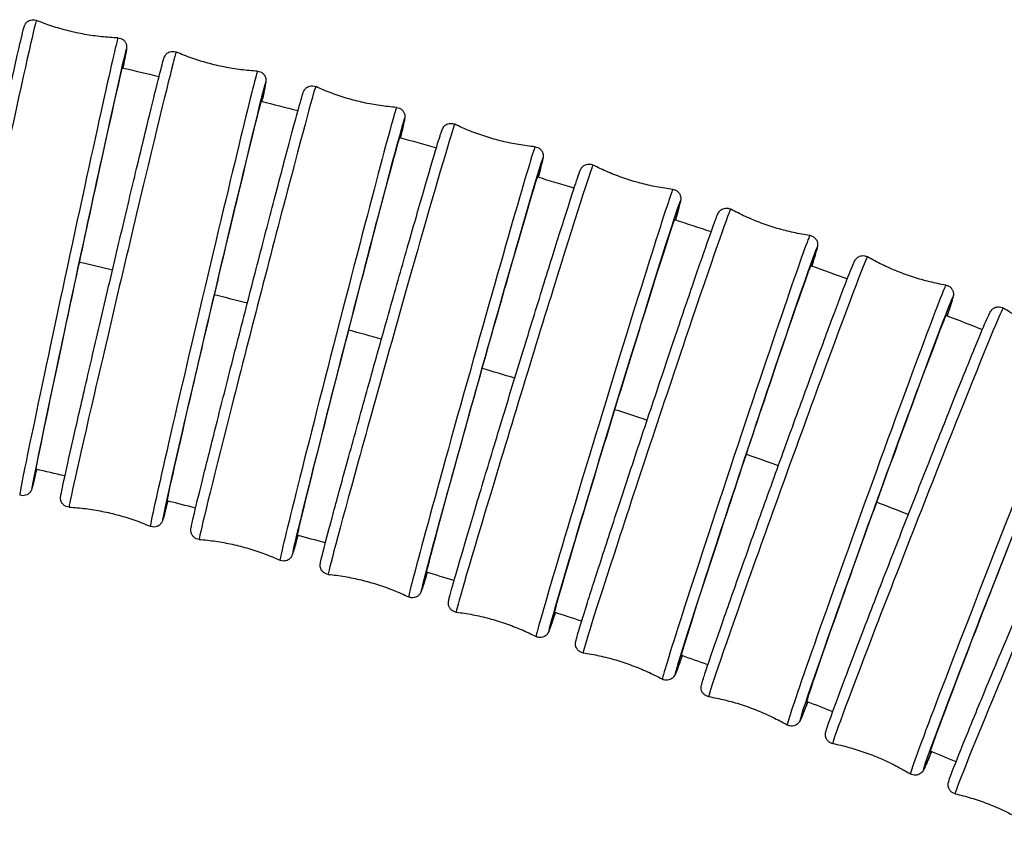
# Model space of a CAD drawing. Units: millimetres. Extents: x 57 to 2064, y 57 to 1443.
# Drawn here: x 1851 to 1884, y 811 to 838 of the extents above; entities that cross this region are included whole.
import ezdxf

# ---------------------------------------------------------------- set-up
doc = ezdxf.new("R2010")
doc.units = ezdxf.units.MM
doc.header["$LTSCALE"] = 7.142857
doc.layers.add('Visible (ISO)', color=7, linetype='Continuous', lineweight=25, true_color=0x00003f)
doc.layers.add('Visible Narrow (ISO)', color=7, linetype='Continuous', lineweight=25, true_color=0x00003f)

msp = doc.modelspace()

# ---------------------------------------------------------------- linework, layer by layer
at = {"layer": 'Visible (ISO)'}
for centre, major_axis, ratio, start_param, end_param in [((1852.83583, 830.03639), (-1.45011, -6.7459), 0.00644785, 3.06136258, 6.37500954), ((1857.35711, 828.94863), (-1.58152, -6.71631), 0.00703211, 3.06164339, 6.37367387), ((1861.85464, 827.76643), (-1.71991, -6.68221), 0.00764742, 3.06193331, 6.37363291), ((1866.32497, 826.48506), (-1.8653, -6.64309), 0.00829383, 3.06222872, 6.37327869), ((1870.76424, 825.09985), (-2.01765, -6.59842), 0.00897118, 3.06252909, 6.37294228), ((1875.16823, 823.60619), (-2.17686, -6.54762), 0.00967905, 3.06283349, 6.37298425), ((1879.53231, 821.99956), (-2.3428, -6.49009), 0.01041676, 3.06314055, 6.37354062), ((1883.85145, 820.27565), (-2.5152, -6.42524), 0.01118324, 3.06344842, 6.37449347)]:
    msp.add_ellipse(centre, major_axis=major_axis, ratio=ratio, start_param=start_param, end_param=end_param, dxfattribs=at)
for points, knots in [([(1848.11325, 823.04346), (1848.0804, 823.04464), (1848.04728, 823.0514), (1847.98652, 823.07469), (1847.95802, 823.09133), (1847.90866, 823.13192), (1847.88717, 823.15644), (1847.86267, 823.19499), (1847.85579, 823.20787), (1847.84484, 823.23223), (1847.84053, 823.24381), (1847.83129, 823.27357), (1847.82795, 823.29098), (1847.82456, 823.31616), (1847.82394, 823.32543), (1847.82318, 823.34312), (1847.82328, 823.35051), (1847.82381, 823.36889), (1847.82452, 823.37667), (1847.82726, 823.40524), (1847.82974, 823.42118), (1847.84308, 823.50535), (1847.86122, 823.60341), (1847.93955, 824.00792), (1848.02384, 824.42487), (1848.23351, 825.44122), (1848.35659, 826.03104), (1848.63119, 827.33583), (1848.78607, 828.06682), (1849.10795, 829.57725), (1849.27894, 830.37545), (1849.61556, 831.9389), (1849.78537, 832.7236), (1850.10267, 834.18183), (1850.2541, 834.87351), (1850.51993, 836.07885), (1850.63763, 836.60744), (1850.8252, 837.43826), (1850.89717, 837.74994), (1850.96054, 838.01094), (1850.9743, 838.06559), (1850.99075, 838.12568), (1850.99494, 838.14079), (1851.00517, 838.17083), (1851.00764, 838.18063), (1851.02459, 838.21444), (1851.02956, 838.22373), (1851.04101, 838.24167), (1851.0461, 838.24907), (1851.06123, 838.26875), (1851.07267, 838.28168), (1851.09975, 838.3069), (1851.11586, 838.31931), (1851.15562, 838.34377), (1851.18055, 838.35493), (1851.23612, 838.37116), (1851.26773, 838.37528), (1851.33103, 838.37353), (1851.36347, 838.36734), (1851.39716, 838.35503), (1851.40063, 838.35369), (1851.40407, 838.35228)], [0, 0, 0, 0, 0.00999682, 0.00999682, 0.0197896, 0.0197896, 0.0295668, 0.0295668, 0.03420877, 0.03420877, 0.03838259, 0.03838259, 0.04544254, 0.04544254, 0.05134295, 0.05134295, 0.05924344, 0.05924344, 0.07493554, 0.07493554, 0.12192478, 0.12192478, 0.26336122, 0.26336122, 0.52972701, 0.52972701, 0.7705244, 0.7705244, 1.01090636, 1.01090636, 1.25112716, 1.25112716, 1.4913101, 1.4913101, 1.73149996, 1.73149996, 1.97175229, 1.97175229, 2.21224886, 2.21224886, 2.30561056, 2.30561056, 2.35137324, 2.35137324, 2.37451067, 2.37451067, 2.38109074, 2.38109074, 2.38497435, 2.38497435, 2.39094841, 2.39094841, 2.39734782, 2.39734782, 2.40560723, 2.40560723, 2.41508921, 2.41508921, 2.42486795, 2.42486795, 2.42599739, 2.42599739, 2.42599739, 2.42599739]), ([(1854.13665, 837.76488), (1853.95331, 837.77151), (1853.76793, 837.78455), (1853.39578, 837.82403), (1853.20899, 837.85047), (1852.83684, 837.91675), (1852.65147, 837.9566), (1852.28495, 838.0491), (1852.1038, 838.10175), (1851.7483, 838.21869), (1851.57394, 838.28298), (1851.40407, 838.35228)], [1.53966600612, 1.53966600612, 1.53966600612, 1.53966600612, 1.54012362569, 1.54012362569, 1.54058124525, 1.54058124525, 1.54103886482, 1.54103886482, 1.54149648439, 1.54149648439, 1.54195410396, 1.54195410396, 1.54195410396, 1.54195410396]), ([(1854.13665, 837.76488), (1854.1695, 837.76369), (1854.20262, 837.75694), (1854.26338, 837.73364), (1854.29188, 837.71701), (1854.34124, 837.67642), (1854.36273, 837.65189), (1854.38723, 837.61335), (1854.39411, 837.60047), (1854.40506, 837.57611), (1854.40937, 837.56453), (1854.41861, 837.53477), (1854.42195, 837.51736), (1854.42534, 837.49218), (1854.42597, 837.48291), (1854.42672, 837.46522), (1854.42662, 837.45783), (1854.42609, 837.43944), (1854.42538, 837.43167), (1854.42264, 837.4031), (1854.42016, 837.38716), (1854.40682, 837.30299), (1854.38868, 837.20493), (1854.34467, 836.97769), (1854.3242, 836.87398), (1854.3005, 836.75548)], [0, 0, 0, 0, 0.009996821, 0.009996821, 0.019789603, 0.019789603, 0.029566805, 0.029566805, 0.034208768, 0.034208768, 0.038382593, 0.038382593, 0.045442541, 0.045442541, 0.051342948, 0.051342948, 0.059243443, 0.059243443, 0.074935537, 0.074935537, 0.121924781, 0.121924781, 0.263361215, 0.263361215, 0.35100798, 0.35100798, 0.35100798, 0.35100798]), ([(1852.49894, 822.04921), (1852.46605, 822.05104), (1852.43297, 822.05847), (1852.37256, 822.08305), (1852.34436, 822.10031), (1852.29582, 822.14194), (1852.27487, 822.1669), (1852.25131, 822.20567), (1852.24476, 822.21852), (1852.23445, 822.24262), (1852.23044, 822.25399), (1852.22183, 822.28325), (1852.2188, 822.30024), (1852.21569, 822.32546), (1852.21517, 822.33493), (1852.21462, 822.3534), (1852.21485, 822.36115), (1852.21573, 822.38082), (1852.21665, 822.38919), (1852.22027, 822.42056), (1852.22352, 822.43922), (1852.24139, 822.53907), (1852.26603, 822.65893), (1852.36365, 823.11417), (1852.45918, 823.54387), (1852.69361, 824.57921), (1852.83126, 825.18049), (1853.13619, 826.50175), (1853.30722, 827.23798), (1853.66097, 828.75209), (1853.84808, 829.5488), (1854.21489, 831.10279), (1854.39916, 831.87941), (1854.74191, 833.31601), (1854.90467, 833.99386), (1855.18866, 835.16763), (1855.31342, 835.67805), (1855.51006, 836.47072), (1855.58402, 836.7615), (1855.64532, 836.98852), (1855.65759, 837.03227), (1855.67335, 837.08332), (1855.67731, 837.09641), (1855.68968, 837.12785), (1855.69323, 837.14003), (1855.71525, 837.17624), (1855.72006, 837.18365), (1855.73513, 837.20422), (1855.74726, 837.21867), (1855.77488, 837.24493), (1855.79006, 837.25704), (1855.82732, 837.281), (1855.85056, 837.29221), (1855.90354, 837.30971), (1855.93433, 837.31494), (1855.99702, 837.31582), (1856.02967, 837.31098), (1856.06969, 837.29823), (1856.07894, 837.29477), (1856.08797, 837.29088)], [0, 0, 0, 0, 0.0100472, 0.0100472, 0.01988528, 0.01988528, 0.02970384, 0.02970384, 0.03434094, 0.03434094, 0.03849049, 0.03849049, 0.04558695, 0.04558695, 0.05178778, 0.05178778, 0.06035596, 0.06035596, 0.07777493, 0.07777493, 0.12994078, 0.12994078, 0.28712746, 0.28712746, 0.54857641, 0.54857641, 0.7893685, 0.7893685, 1.02975452, 1.02975452, 1.26998423, 1.26998423, 1.51017759, 1.51017759, 1.75038214, 1.75038214, 1.99066261, 1.99066261, 2.23124322, 2.23124322, 2.3147027, 2.3147027, 2.35562466, 2.35562466, 2.37682395, 2.37682395, 2.38141565, 2.38141565, 2.38840227, 2.38840227, 2.39465913, 2.39465913, 2.40254726, 2.40254726, 2.41188423, 2.41188423, 2.421683, 2.421683, 2.42468259, 2.42468259, 2.42468259, 2.42468259]), ([(1858.80854, 836.65025), (1858.62535, 836.66046), (1858.44028, 836.67711), (1858.06896, 836.72385), (1857.88273, 836.75393), (1857.51195, 836.82747), (1857.3274, 836.87092), (1856.96276, 836.97056), (1856.78267, 837.02674), (1856.42952, 837.1506), (1856.25646, 837.21827), (1856.08797, 837.29088)], [1.53969391415, 1.53969391415, 1.53969391415, 1.53969391415, 1.54019300189, 1.54019300189, 1.54069208964, 1.54069208964, 1.54119117738, 1.54119117738, 1.54169026513, 1.54169026513, 1.54218935287, 1.54218935287, 1.54218935287, 1.54218935287]), ([(1858.80854, 836.65025), (1858.84143, 836.64842), (1858.87451, 836.64099), (1858.93492, 836.61641), (1858.96312, 836.59915), (1859.01166, 836.55752), (1859.03261, 836.53256), (1859.05617, 836.49379), (1859.06272, 836.48094), (1859.07303, 836.45684), (1859.07704, 836.44547), (1859.08565, 836.41621), (1859.08868, 836.39922), (1859.09179, 836.374), (1859.09231, 836.36453), (1859.09286, 836.34606), (1859.09263, 836.33831), (1859.09175, 836.31864), (1859.09083, 836.31027), (1859.08721, 836.2789), (1859.08396, 836.26024), (1859.06609, 836.16039), (1859.04145, 836.04053), (1858.99003, 835.80071), (1858.97318, 835.72307), (1858.9545, 835.63781)], [0, 0, 0, 0, 0.010047199, 0.010047199, 0.019885283, 0.019885283, 0.029703839, 0.029703839, 0.03434094, 0.03434094, 0.038490485, 0.038490485, 0.045586953, 0.045586953, 0.05178778, 0.05178778, 0.060355965, 0.060355965, 0.077774932, 0.077774932, 0.129940783, 0.129940783, 0.287127461, 0.287127461, 0.350483595, 0.350483595, 0.350483595, 0.350483595]), ([(1856.85503, 820.96882), (1856.82208, 820.97134), (1856.78907, 820.97949), (1856.72904, 821.00544), (1856.70117, 821.02335), (1856.65353, 821.06607), (1856.63316, 821.09148), (1856.61059, 821.13046), (1856.6044, 821.14327), (1856.59474, 821.16712), (1856.59102, 821.17828), (1856.58304, 821.20714), (1856.58032, 821.22378), (1856.57754, 821.24912), (1856.57715, 821.2588), (1856.57686, 821.27807), (1856.57725, 821.2862), (1856.57857, 821.30731), (1856.57976, 821.31636), (1856.5845, 821.3511), (1856.58882, 821.37327), (1856.61302, 821.49345), (1856.64685, 821.64199), (1856.76978, 822.16102), (1856.87873, 822.60741), (1857.14203, 823.66873), (1857.29623, 824.28391), (1857.63497, 825.62491), (1857.82368, 826.36724), (1858.21171, 827.88509), (1858.41585, 828.67948), (1858.81394, 830.2208), (1859.01286, 830.98691), (1859.38074, 832.39574), (1859.55427, 833.05596), (1859.8547, 834.1897), (1859.9853, 834.67719), (1860.1881, 835.42186), (1860.26212, 835.68606), (1860.31891, 835.87376), (1860.32896, 835.90578), (1860.34386, 835.94791), (1860.34754, 835.95924), (1860.36095, 835.98791), (1860.36442, 835.99505), (1860.3728, 836.00994), (1860.37641, 836.01604), (1860.38581, 836.03036), (1860.3917, 836.03872), (1860.40936, 836.06057), (1860.42287, 836.07505), (1860.45338, 836.10094), (1860.47014, 836.1127), (1860.51078, 836.13514), (1860.53581, 836.14505), (1860.59155, 836.15878), (1860.6232, 836.16157), (1860.68642, 836.15721), (1860.71871, 836.14962), (1860.75175, 836.13593), (1860.75495, 836.13454), (1860.75811, 836.1331)], [0, 0, 0, 0, 0.01010495, 0.01010495, 0.01999494, 0.01999494, 0.02986096, 0.02986096, 0.03449598, 0.03449598, 0.03863199, 0.03863199, 0.04580076, 0.04580076, 0.05233761, 0.05233761, 0.06166154, 0.06166154, 0.08113597, 0.08113597, 0.13946673, 0.13946673, 0.315475, 0.315475, 0.57250137, 0.57250137, 0.81326146, 0.81326146, 1.05364649, 1.05364649, 1.29388405, 1.29388405, 1.53408842, 1.53408842, 1.77431011, 1.77431011, 2.01462628, 2.01462628, 2.25532205, 2.25532205, 2.32624685, 2.32624685, 2.36115091, 2.36115091, 2.37054117, 2.37054117, 2.37572518, 2.37572518, 2.38096464, 2.38096464, 2.38821272, 2.38821272, 2.39479233, 2.39479233, 2.40302101, 2.40302101, 2.41253104, 2.41253104, 2.42240041, 2.42240041, 2.42346508, 2.42346508, 2.42346508, 2.42346508]), ([(1863.46483, 835.43643), (1863.2819, 835.45042), (1863.09721, 835.47089), (1862.72695, 835.52528), (1862.54138, 835.5592), (1862.1722, 835.64038), (1861.98859, 835.68764), (1861.62609, 835.79479), (1861.4472, 835.85467), (1861.09669, 835.9858), (1860.92506, 836.05703), (1860.75811, 836.1331)], [1.53973635461, 1.53973635461, 1.53973635461, 1.53973635461, 1.54027911501, 1.54027911501, 1.54082187541, 1.54082187541, 1.54136463582, 1.54136463582, 1.54190739622, 1.54190739622, 1.54245015662, 1.54245015662, 1.54245015662, 1.54245015662]), ([(1863.46483, 835.43643), (1863.49778, 835.43391), (1863.53079, 835.42576), (1863.59082, 835.39981), (1863.6187, 835.3819), (1863.66633, 835.33918), (1863.6867, 835.31377), (1863.70927, 835.27478), (1863.71547, 835.26198), (1863.72513, 835.23813), (1863.72884, 835.22696), (1863.73682, 835.1981), (1863.73954, 835.18147), (1863.74232, 835.15613), (1863.74271, 835.14645), (1863.743, 835.12718), (1863.74261, 835.11904), (1863.74129, 835.09794), (1863.7401, 835.08889), (1863.73536, 835.05415), (1863.73104, 835.03198), (1863.70685, 834.9118), (1863.67302, 834.76325), (1863.61327, 834.51102), (1863.60283, 834.46717), (1863.59181, 834.42112)], [0, 0, 0, 0, 0.010104954, 0.010104954, 0.019994943, 0.019994943, 0.029860964, 0.029860964, 0.034495981, 0.034495981, 0.038631987, 0.038631987, 0.045800761, 0.045800761, 0.052337609, 0.052337609, 0.061661543, 0.061661543, 0.081135967, 0.081135967, 0.139466731, 0.139466731, 0.315475001, 0.315475001, 0.349908971, 0.349908971, 0.349908971, 0.349908971]), ([(1861.17826, 819.79815), (1861.14527, 819.8014), (1861.11233, 819.81032), (1861.05273, 819.83771), (1861.02521, 819.85631), (1860.97855, 819.90017), (1860.95881, 819.92604), (1860.9373, 819.96522), (1860.93147, 819.97798), (1860.9181, 820.01302), (1860.91298, 820.03508), (1860.90805, 820.06727), (1860.90722, 820.07925), (1860.90646, 820.10058), (1860.90672, 820.10933), (1860.90772, 820.12997), (1860.90875, 820.13879), (1860.9126, 820.16908), (1860.9157, 820.18455), (1860.93135, 820.26167), (1860.95107, 820.34415), (1861.04466, 820.71824), (1861.15637, 821.14249), (1861.43285, 822.16948), (1861.59092, 822.7497), (1861.94373, 824.03372), (1862.14279, 824.75321), (1862.55662, 826.24025), (1862.77653, 827.02628), (1863.20962, 828.56632), (1863.42818, 829.33951), (1863.83674, 830.77685), (1864.03181, 831.45888), (1864.37448, 832.64805), (1864.52631, 833.16988), (1864.7686, 833.99107), (1864.86171, 834.29956), (1864.94456, 834.5606), (1864.96269, 834.61572), (1864.98498, 834.67787), (1864.99065, 834.69369), (1865.00594, 834.72773), (1865.01029, 834.74023), (1865.0352, 834.77703), (1865.04133, 834.78549), (1865.06033, 834.80822), (1865.07543, 834.82381), (1865.10885, 834.8503), (1865.1264, 834.86174), (1865.16844, 834.88294), (1865.19403, 834.89197), (1865.25057, 834.90357), (1865.28244, 834.90511), (1865.34717, 834.89801), (1865.38075, 834.88838), (1865.41128, 834.87366)], [0, 0, 0, 0, 0.01017082, 0.01017082, 0.02011995, 0.02011995, 0.03004018, 0.03004018, 0.03467682, 0.03467682, 0.04305933, 0.04305933, 0.04987567, 0.04987567, 0.05805023, 0.05805023, 0.07308108, 0.07308108, 0.11578974, 0.11578974, 0.2441886, 0.2441886, 0.52505198, 0.52505198, 0.76607822, 0.76607822, 1.00655709, 1.00655709, 1.24682564, 1.24682564, 1.48704479, 1.48704479, 1.72727236, 1.72727236, 1.96757932, 1.96757932, 2.20819653, 2.20819653, 2.30272375, 2.30272375, 2.34915111, 2.34915111, 2.3728979, 2.3728979, 2.3786985, 2.3786985, 2.38683443, 2.38683443, 2.39362078, 2.39362078, 2.4019479, 2.4019479, 2.41152557, 2.41152557, 2.42192378, 2.42192378, 2.42192378, 2.42192378]), ([(1868.10211, 834.11811), (1867.91953, 834.13608), (1867.73533, 834.16058), (1867.36635, 834.22304), (1867.18157, 834.261), (1866.81425, 834.35021), (1866.63172, 834.40147), (1866.27165, 834.51649), (1866.09412, 834.58026), (1865.74655, 834.71901), (1865.57652, 834.79397), (1865.41128, 834.87366)], [1.53979558242, 1.53979558242, 1.53979558242, 1.53979558242, 1.54038422369, 1.54038422369, 1.54097286495, 1.54097286495, 1.54156150622, 1.54156150622, 1.54215014749, 1.54215014749, 1.54273878876, 1.54273878876, 1.54273878876, 1.54273878876]), ([(1868.10211, 834.11811), (1868.1351, 834.11486), (1868.16804, 834.10594), (1868.22764, 834.07855), (1868.25515, 834.05995), (1868.30181, 834.01609), (1868.32155, 833.99022), (1868.34306, 833.95104), (1868.3489, 833.93828), (1868.36226, 833.90324), (1868.36739, 833.88118), (1868.37232, 833.84899), (1868.37315, 833.83701), (1868.3739, 833.81568), (1868.37365, 833.80693), (1868.37265, 833.78629), (1868.37161, 833.77747), (1868.36777, 833.74717), (1868.36466, 833.7317), (1868.34902, 833.65458), (1868.3293, 833.57211), (1868.27594, 833.35885), (1868.24525, 833.23932), (1868.20863, 833.09897)], [0, 0, 0, 0, 0.010170816, 0.010170816, 0.020119951, 0.020119951, 0.030040176, 0.030040176, 0.034676817, 0.034676817, 0.043059328, 0.043059328, 0.049875673, 0.049875673, 0.058050232, 0.058050232, 0.073081081, 0.073081081, 0.115789739, 0.115789739, 0.244188601, 0.244188601, 0.349100563, 0.349100563, 0.349100563, 0.349100563]), ([(1865.46507, 818.53312), (1865.43205, 818.53714), (1865.39919, 818.54687), (1865.34007, 818.57579), (1865.31295, 818.59512), (1865.26736, 818.64016), (1865.2483, 818.6665), (1865.22125, 818.71868), (1865.21243, 818.7452), (1865.2035, 818.78583), (1865.20174, 818.8016), (1865.20012, 818.82667), (1865.20018, 818.83646), (1865.20082, 818.85747), (1865.20171, 818.86644), (1865.20463, 818.89211), (1865.20683, 818.90365), (1865.21634, 818.9526), (1865.2261, 818.99235), (1865.28352, 819.21571), (1865.36798, 819.51657), (1865.60552, 820.33757), (1865.75865, 820.85811), (1866.11031, 822.0405), (1866.31211, 822.71358), (1866.74113, 824.13518), (1866.97367, 824.90132), (1867.44016, 826.43015), (1867.67991, 827.21187), (1868.13669, 828.69334), (1868.35939, 829.41152), (1868.76022, 830.6957), (1868.94332, 831.27763), (1869.24775, 832.23484), (1869.37273, 832.62164), (1869.50583, 833.02216), (1869.54161, 833.12725), (1869.58682, 833.25444), (1869.60064, 833.29189), (1869.62033, 833.33968), (1869.62528, 833.35249), (1869.64161, 833.38274), (1869.64575, 833.39013), (1869.65573, 833.40559), (1869.66023, 833.4122), (1869.6719, 833.42758), (1869.67919, 833.43647), (1869.70072, 833.4591), (1869.71695, 833.47368), (1869.75291, 833.49851), (1869.77233, 833.50924), (1869.81814, 833.528), (1869.84562, 833.53515), (1869.90472, 833.54179), (1869.93717, 833.54033), (1869.9944, 833.52843), (1870.02006, 833.51938), (1870.04382, 833.50724)], [0, 0, 0, 0, 0.01024552, 0.01024552, 0.0202617, 0.0202617, 0.03024351, 0.03024351, 0.03965237, 0.03965237, 0.04718905, 0.04718905, 0.05468053, 0.05468053, 0.06665065, 0.06665065, 0.09463914, 0.09463914, 0.1785569, 0.1785569, 0.43363004, 0.43363004, 0.67963099, 0.67963099, 0.92021871, 0.92021871, 1.16055442, 1.16055442, 1.4007971, 1.4007971, 1.6410289, 1.6410289, 1.88131214, 1.88131214, 2.12179775, 2.12179775, 2.2415119, 2.2415119, 2.31906426, 2.31906426, 2.35724052, 2.35724052, 2.36739716, 2.36739716, 2.37337861, 2.37337861, 2.37931404, 2.37931404, 2.38731378, 2.38731378, 2.39446558, 2.39446558, 2.40317012, 2.40317012, 2.41293268, 2.41293268, 2.42115046, 2.42115046, 2.42115046, 2.42115046]), ([(1872.71651, 832.68999), (1872.5344, 832.71216), (1872.35082, 832.74089), (1871.98337, 832.81182), (1871.79952, 832.85402), (1871.43436, 832.95166), (1871.25306, 833.0071), (1870.89573, 833.13038), (1870.71972, 833.19822), (1870.37545, 833.34492), (1870.20719, 833.42377), (1870.04382, 833.50724)], [1.53987402894, 1.53987402894, 1.53987402894, 1.53987402894, 1.54051074736, 1.54051074736, 1.54114746578, 1.54114746578, 1.5417841842, 1.5417841842, 1.54242090262, 1.54242090262, 1.54305762104, 1.54305762104, 1.54305762104, 1.54305762104]), ([(1872.71651, 832.68999), (1872.74954, 832.68597), (1872.78239, 832.67624), (1872.84151, 832.64732), (1872.86863, 832.62799), (1872.91422, 832.58295), (1872.93328, 832.55661), (1872.96033, 832.50443), (1872.96916, 832.47791), (1872.97809, 832.43728), (1872.97985, 832.42151), (1872.98146, 832.39644), (1872.98141, 832.38665), (1872.98077, 832.36564), (1872.97987, 832.35667), (1872.97696, 832.331), (1872.97476, 832.31946), (1872.96525, 832.27051), (1872.95548, 832.23076), (1872.91252, 832.06366), (1872.86569, 831.8937), (1872.80168, 831.66836)], [0, 0, 0, 0, 0.010245523, 0.010245523, 0.020261696, 0.020261696, 0.030243508, 0.030243508, 0.039652372, 0.039652372, 0.047189054, 0.047189054, 0.054680531, 0.054680531, 0.06665065, 0.06665065, 0.094639136, 0.094639136, 0.178556901, 0.178556901, 0.348247828, 0.348247828, 0.348247828, 0.348247828]), ([(1869.71162, 817.16971), (1869.67857, 817.17455), (1869.64581, 817.18514), (1869.58723, 817.21568), (1869.56055, 817.23577), (1869.51611, 817.28203), (1869.49779, 817.30884), (1869.4723, 817.36119), (1869.46428, 817.38737), (1869.45631, 817.42745), (1869.45487, 817.443), (1869.45368, 817.46845), (1869.45394, 817.47853), (1869.45506, 817.50058), (1869.45623, 817.51001), (1869.46007, 817.53798), (1869.46288, 817.5509), (1869.47547, 817.60765), (1869.48897, 817.6572), (1869.56903, 817.93799), (1869.6886, 818.32558), (1869.99726, 819.29887), (1870.17458, 819.8505), (1870.57438, 821.08251), (1870.80137, 821.77683), (1871.27727, 823.22359), (1871.53208, 823.99397), (1872.0375, 825.51405), (1872.2944, 826.28267), (1872.77826, 827.72244), (1873.01124, 828.4115), (1873.4246, 829.6253), (1873.61008, 830.16506), (1873.91128, 831.03058), (1874.03046, 831.36633), (1874.1475, 831.68328), (1874.17628, 831.75869), (1874.20976, 831.84012), (1874.21835, 831.86063), (1874.23717, 831.89805), (1874.2423, 831.91057), (1874.26939, 831.94767), (1874.27753, 831.95809), (1874.29589, 831.97745), (1874.30403, 831.98532), (1874.32779, 832.00543), (1874.34543, 832.01793), (1874.38538, 832.03954), (1874.40817, 832.04874), (1874.46026, 832.06243), (1874.49055, 832.06583), (1874.55269, 832.06333), (1874.58525, 832.05668), (1874.62791, 832.04042), (1874.64003, 832.03486), (1874.65169, 832.02854)], [0, 0, 0, 0, 0.01032982, 0.01032982, 0.02042156, 0.02042156, 0.030473, 0.030473, 0.03990416, 0.03990416, 0.04758628, 0.04758628, 0.05557834, 0.05557834, 0.06869285, 0.06869285, 0.10053522, 0.10053522, 0.19605838, 0.19605838, 0.48762645, 0.48762645, 0.73060086, 0.73060086, 0.97117229, 0.97117229, 1.21149465, 1.21149465, 1.45174427, 1.45174427, 1.69199518, 1.69199518, 1.93232245, 1.93232245, 2.17294511, 2.17294511, 2.28467679, 2.28467679, 2.3397596, 2.3397596, 2.3674956, 2.3674956, 2.37576322, 2.37576322, 2.38068846, 2.38068846, 2.38821939, 2.38821939, 2.39601487, 2.39601487, 2.40531009, 2.40531009, 2.4153043, 2.4153043, 2.41940485, 2.41940485, 2.41940485, 2.41940485]), ([(1877.30374, 831.14682), (1877.12223, 831.17339), (1876.9394, 831.20656), (1876.57379, 831.28637), (1876.39101, 831.33301), (1876.02833, 831.43946), (1875.84843, 831.49927), (1875.4942, 831.63117), (1875.31989, 831.70325), (1874.97927, 831.85824), (1874.81298, 831.94114), (1874.65169, 832.02854)], [1.53997429759, 1.53997429759, 1.53997429759, 1.53997429759, 1.54066126114, 1.54066126114, 1.54134822468, 1.54134822468, 1.54203518822, 1.54203518822, 1.54272215176, 1.54272215176, 1.54340911531, 1.54340911531, 1.54340911531, 1.54340911531]), ([(1877.30374, 831.14682), (1877.3368, 831.14198), (1877.36955, 831.13139), (1877.42813, 831.10085), (1877.45482, 831.08075), (1877.49925, 831.0345), (1877.51757, 831.00769), (1877.54306, 830.95534), (1877.55108, 830.92916), (1877.55906, 830.88908), (1877.5605, 830.87353), (1877.56168, 830.84808), (1877.56142, 830.83799), (1877.5603, 830.81595), (1877.55914, 830.80651), (1877.5553, 830.77855), (1877.55248, 830.76563), (1877.53989, 830.70887), (1877.52639, 830.65933), (1877.47529, 830.4801), (1877.42798, 830.32275), (1877.36603, 830.12209)], [0, 0, 0, 0, 0.010329815, 0.010329815, 0.020421559, 0.020421559, 0.030472999, 0.030472999, 0.039904165, 0.039904165, 0.047586284, 0.047586284, 0.055578337, 0.055578337, 0.06869285, 0.06869285, 0.100535215, 0.100535215, 0.19605838, 0.19605838, 0.347617491, 0.347617491, 0.347617491, 0.347617491]), ([(1873.9137, 815.70402), (1873.88064, 815.70973), (1873.848, 815.72123), (1873.79003, 815.75347), (1873.76382, 815.77437), (1873.72063, 815.82189), (1873.70311, 815.84917), (1873.67926, 815.90166), (1873.67204, 815.92749), (1873.66504, 815.96709), (1873.66394, 815.98248), (1873.66325, 816.00836), (1873.66375, 816.01876), (1873.66543, 816.04191), (1873.66692, 816.05183), (1873.67192, 816.08249), (1873.67555, 816.09715), (1873.69241, 816.16407), (1873.71133, 816.2268), (1873.77815, 816.43872), (1873.83426, 816.60913), (1874.0228, 817.16858), (1874.18397, 817.63637), (1874.56457, 818.72616), (1874.78667, 819.35622), (1875.26668, 820.70805), (1875.53049, 821.44644), (1876.06663, 822.93875), (1876.34562, 823.71123), (1876.88388, 825.19375), (1877.14985, 825.92224), (1877.63579, 827.24505), (1877.86181, 827.85579), (1878.24636, 828.88525), (1878.40957, 829.31651), (1878.65448, 829.95008), (1878.73437, 830.15058), (1878.7932, 830.27647), (1878.80044, 830.29228), (1878.82286, 830.32992), (1878.83087, 830.3461), (1878.872, 830.38963), (1878.88876, 830.40517), (1878.92737, 830.43152), (1878.94779, 830.44271), (1878.99371, 830.4608), (1879.01993, 830.46749), (1879.07741, 830.47396), (1879.1095, 830.47261), (1879.17173, 830.45995), (1879.20256, 830.44829), (1879.23033, 830.43232)], [0, 0, 0, 0, 0.01042441, 0.01042441, 0.02060087, 0.02060087, 0.03073064, 0.03073064, 0.04019731, 0.04019731, 0.0480593, 0.0480593, 0.0566051, 0.0566051, 0.07101727, 0.07101727, 0.10752008, 0.10752008, 0.2171026, 0.2171026, 0.37102995, 0.37102995, 0.61978702, 0.61978702, 0.86075888, 0.86075888, 1.10119166, 1.10119166, 1.34147846, 1.34147846, 1.58173562, 1.58173562, 1.82203164, 1.82203164, 2.06249679, 2.06249679, 2.30365192, 2.30365192, 2.34923859, 2.34923859, 2.37299759, 2.37299759, 2.38272084, 2.38272084, 2.39055044, 2.39055044, 2.39902659, 2.39902659, 2.40879029, 2.40879029, 2.41874334, 2.41874334, 2.41874334, 2.41874334]), ([(1881.85903, 829.48341), (1881.67825, 829.51459), (1881.49633, 829.5524), (1881.13287, 829.64148), (1880.95135, 829.69276), (1880.5915, 829.8084), (1880.41318, 829.87277), (1880.06244, 830.01364), (1879.89002, 830.09013), (1879.55347, 830.25373), (1879.38934, 830.34084), (1879.23033, 830.43232)], [1.54009914804, 1.54009914804, 1.54009914804, 1.54009914804, 1.54083847538, 1.54083847538, 1.54157780272, 1.54157780272, 1.54231713006, 1.54231713006, 1.5430564574, 1.5430564574, 1.54379578474, 1.54379578474, 1.54379578474, 1.54379578474]), ([(1881.85903, 829.48341), (1881.89209, 829.4777), (1881.92473, 829.4662), (1881.9827, 829.43396), (1882.00891, 829.41306), (1882.0521, 829.36555), (1882.06963, 829.33827), (1882.09347, 829.28577), (1882.10069, 829.25994), (1882.10769, 829.22034), (1882.10879, 829.20495), (1882.10949, 829.17907), (1882.10899, 829.16867), (1882.1073, 829.14553), (1882.10581, 829.1356), (1882.10081, 829.10494), (1882.09718, 829.09028), (1882.08032, 829.02336), (1882.06141, 828.96063), (1882.00047, 828.76739), (1881.95505, 828.62878), (1881.89793, 828.45828)], [0, 0, 0, 0, 0.01042441, 0.01042441, 0.020600875, 0.020600875, 0.030730641, 0.030730641, 0.040197306, 0.040197306, 0.048059301, 0.048059301, 0.056605096, 0.056605096, 0.071017267, 0.071017267, 0.107520081, 0.107520081, 0.217102602, 0.217102602, 0.347803759, 0.347803759, 0.347803759, 0.347803759]), ([(1878.06684, 814.13232), (1878.03377, 814.13894), (1878.00128, 814.15141), (1877.94398, 814.18542), (1877.9183, 814.20716), (1877.87647, 814.25597), (1877.85979, 814.28372), (1877.83764, 814.33634), (1877.83125, 814.36181), (1877.82524, 814.40101), (1877.82449, 814.41629), (1877.82436, 814.44265), (1877.82513, 814.45337), (1877.8275, 814.4777), (1877.82936, 814.48817), (1877.83585, 814.52203), (1877.84057, 814.53893), (1877.86345, 814.61936), (1877.89039, 814.70021), (1878.02145, 815.07696), (1878.18217, 815.51495), (1878.57302, 816.55613), (1878.79024, 817.12801), (1879.27254, 818.3869), (1879.54349, 819.08923), (1880.10482, 820.53558), (1880.40216, 821.29754), (1880.98598, 822.78572), (1881.27972, 823.53046), (1881.82707, 824.9102), (1882.08748, 825.56235), (1882.54302, 826.69418), (1882.74377, 827.18778), (1883.06182, 827.95808), (1883.18229, 828.24263), (1883.28603, 828.4736), (1883.30754, 828.51979), (1883.33671, 828.57636), (1883.34419, 828.59145), (1883.3657, 828.62359), (1883.37101, 828.63123), (1883.38381, 828.6473), (1883.38994, 828.65459), (1883.40584, 828.67123), (1883.41564, 828.68064), (1883.44393, 828.70341), (1883.46472, 828.71727), (1883.50936, 828.73842), (1883.53283, 828.7465), (1883.58579, 828.75735), (1883.61622, 828.75912), (1883.67836, 828.75323), (1883.71073, 828.74475), (1883.75227, 828.72619), (1883.76373, 828.72016), (1883.77471, 828.71344)], [0, 0, 0, 0, 0.01052998, 0.01052998, 0.02080088, 0.02080088, 0.03101831, 0.03101831, 0.04053588, 0.04053588, 0.04861354, 0.04861354, 0.05777233, 0.05777233, 0.0736623, 0.0736623, 0.11586516, 0.11586516, 0.24268498, 0.24268498, 0.53526318, 0.53526318, 0.7765601, 0.7765601, 1.01715776, 1.01715776, 1.25749348, 1.25749348, 1.49776797, 1.49776797, 1.73805771, 1.73805771, 1.97846272, 1.97846272, 2.21932163, 2.21932163, 2.30722703, 2.30722703, 2.35054881, 2.35054881, 2.36191696, 2.36191696, 2.36928466, 2.36928466, 2.37636772, 2.37636772, 2.3855471, 2.3855471, 2.39358741, 2.39358741, 2.40299566, 2.40299566, 2.4131509, 2.4131509, 2.41717123, 2.41717123, 2.41717123, 2.41717123]), ([(1886.37708, 827.69473), (1886.19721, 827.73073), (1886.01636, 827.77337), (1885.65543, 827.87212), (1885.47534, 827.92822), (1885.11872, 828.05343), (1884.94218, 828.12254), (1884.59533, 828.27271), (1884.42502, 828.35377), (1884.09296, 828.5263), (1883.93122, 828.61776), (1883.77471, 828.71344)], [1.54025146824, 1.54025146824, 1.54025146824, 1.54025146824, 1.54104520298, 1.54104520298, 1.54183893772, 1.54183893772, 1.54263267246, 1.54263267246, 1.5434264072, 1.5434264072, 1.54422014194, 1.54422014194, 1.54422014194, 1.54422014194]), ([(1882.16622, 812.45105), (1882.13317, 812.45863), (1882.10086, 812.47212), (1882.04431, 812.508), (1882.0192, 812.5306), (1881.97884, 812.58074), (1881.96307, 812.60894), (1881.94268, 812.66167), (1881.93712, 812.68678), (1881.93214, 812.72565), (1881.93176, 812.74086), (1881.93226, 812.76777), (1881.93335, 812.77881), (1881.93652, 812.80442), (1881.93883, 812.81547), (1881.94721, 812.85322), (1881.95345, 812.87312), (1881.98505, 812.97191), (1882.02411, 813.07817), (1882.18901, 813.50882), (1882.36274, 813.94406), (1882.78169, 814.97278), (1883.01935, 815.54982), (1883.54388, 816.81265), (1883.83711, 817.51382), (1884.44211, 818.95187), (1884.76139, 819.70661), (1885.38599, 821.17525), (1885.69909, 821.90743), (1886.28023, 823.25836), (1886.55548, 823.8939), (1887.03442, 824.99062), (1887.244, 825.46527), (1887.57283, 826.19794), (1887.69495, 826.46267), (1887.79532, 826.66547), (1887.81462, 826.7031), (1887.84364, 826.75333), (1887.85119, 826.76748), (1887.87726, 826.8011), (1887.88405, 826.80947), (1887.90375, 826.83019), (1887.91704, 826.84301), (1887.95422, 826.8703), (1887.97866, 826.88474), (1888.02884, 826.90409), (1888.05377, 826.91051), (1888.10927, 826.91713), (1888.14073, 826.91618), (1888.20332, 826.90434), (1888.2351, 826.8927), (1888.26899, 826.87347), (1888.27419, 826.87031), (1888.27928, 826.86699)], [0, 0, 0, 0, 0.01064711, 0.01064711, 0.02102267, 0.02102267, 0.03133767, 0.03133767, 0.04092367, 0.04092367, 0.04925434, 0.04925434, 0.05909221, 0.05909221, 0.0766722, 0.0766722, 0.12593727, 0.12593727, 0.27418599, 0.27418599, 0.55172663, 0.55172663, 0.79306093, 0.79306093, 1.03366005, 1.03366005, 1.27400731, 1.27400731, 1.51429598, 1.51429598, 1.75460642, 1.75460642, 1.99505235, 1.99505235, 2.2360376, 2.2360376, 2.31538021, 2.31538021, 2.35461105, 2.35461105, 2.36522821, 2.36522821, 2.37569572, 2.37569572, 2.38600375, 2.38600375, 2.3943243, 2.3943243, 2.40404667, 2.40404667, 2.41435561, 2.41435561, 2.41626364, 2.41626364, 2.41626364, 2.41626364]), ([(1851.41143, 823.31513), (1851.36843, 823.12812), (1851.3334, 822.97878), (1851.28936, 822.7974), (1851.2756, 822.74274), (1851.25915, 822.68266), (1851.25496, 822.66754), (1851.24473, 822.63751), (1851.24226, 822.62771), (1851.22531, 822.5939), (1851.22034, 822.58461), (1851.20889, 822.56667), (1851.2038, 822.55927), (1851.18867, 822.53959), (1851.17723, 822.52666), (1851.15015, 822.50144), (1851.13404, 822.48902), (1851.09428, 822.46457), (1851.06935, 822.45341), (1851.01379, 822.43718), (1850.98217, 822.43306), (1850.91887, 822.4348), (1850.88643, 822.441), (1850.85274, 822.45331), (1850.84927, 822.45465), (1850.84583, 822.45605)], [2.073588422, 2.073588422, 2.073588422, 2.073588422, 2.212248861, 2.212248861, 2.305610557, 2.305610557, 2.351373238, 2.351373238, 2.374510669, 2.374510669, 2.381090737, 2.381090737, 2.384974351, 2.384974351, 2.390948408, 2.390948408, 2.397347817, 2.397347817, 2.40560723, 2.40560723, 2.415089212, 2.415089212, 2.424867951, 2.424867951, 2.425997387, 2.425997387, 2.425997387, 2.425997387]), ([(1855.80333, 822.25515), (1855.74992, 822.0432), (1855.70785, 821.88013), (1855.66216, 821.71094), (1855.64989, 821.66719), (1855.63413, 821.61614), (1855.63017, 821.60305), (1855.6178, 821.57161), (1855.61425, 821.55943), (1855.59223, 821.52322), (1855.58742, 821.51581), (1855.57235, 821.49524), (1855.56022, 821.48079), (1855.5326, 821.45453), (1855.51742, 821.44242), (1855.48016, 821.41846), (1855.45692, 821.40725), (1855.40394, 821.38975), (1855.37315, 821.38452), (1855.31046, 821.38364), (1855.27781, 821.38848), (1855.23779, 821.40124), (1855.22854, 821.40469), (1855.21951, 821.40858)], [2.073204772, 2.073204772, 2.073204772, 2.073204772, 2.23124322, 2.23124322, 2.314702698, 2.314702698, 2.355624663, 2.355624663, 2.376823946, 2.376823946, 2.381415652, 2.381415652, 2.388402267, 2.388402267, 2.394659127, 2.394659127, 2.402547262, 2.402547262, 2.411884227, 2.411884227, 2.421682996, 2.421682996, 2.424682591, 2.424682591, 2.424682591, 2.424682591]), ([(1852.49894, 822.04921), (1852.68213, 822.039), (1852.8672, 822.02235), (1853.23852, 821.97561), (1853.42474, 821.94553), (1853.79553, 821.87199), (1853.98008, 821.82854), (1854.34472, 821.7289), (1854.52481, 821.67272), (1854.87796, 821.54887), (1855.05102, 821.48119), (1855.21951, 821.40858)], [4.68128656774, 4.68128656774, 4.68128656774, 4.68128656774, 4.68178565548, 4.68178565548, 4.68228474323, 4.68228474323, 4.68278383097, 4.68278383097, 4.68328291872, 4.68328291872, 4.68378200646, 4.68378200646, 4.68378200646, 4.68378200646]), ([(1856.85503, 820.96882), (1857.03796, 820.95483), (1857.22265, 820.93436), (1857.59292, 820.87996), (1857.77848, 820.84604), (1858.14766, 820.76486), (1858.33128, 820.7176), (1858.69378, 820.61046), (1858.87266, 820.55058), (1859.22317, 820.41945), (1859.3948, 820.34821), (1859.56175, 820.27214)], [4.6813290082, 4.6813290082, 4.6813290082, 4.6813290082, 4.6818717686, 4.6818717686, 4.682414529, 4.682414529, 4.6829572894, 4.6829572894, 4.68350004981, 4.68350004981, 4.68404281021, 4.68404281021, 4.68404281021, 4.68404281021]), ([(1860.16474, 821.1058), (1860.09765, 820.86232), (1860.04718, 820.68426), (1860.00096, 820.53148), (1859.9909, 820.49946), (1859.97601, 820.45733), (1859.97232, 820.44601), (1859.95891, 820.41734), (1859.95544, 820.4102), (1859.94706, 820.39531), (1859.94345, 820.3892), (1859.93406, 820.37488), (1859.92816, 820.36652), (1859.91051, 820.34467), (1859.89699, 820.33019), (1859.86648, 820.30431), (1859.84972, 820.29255), (1859.80909, 820.27011), (1859.78405, 820.26019), (1859.72832, 820.24647), (1859.69666, 820.24368), (1859.63345, 820.24804), (1859.60116, 820.25562), (1859.56811, 820.26931), (1859.56492, 820.2707), (1859.56175, 820.27214)], [2.072596071, 2.072596071, 2.072596071, 2.072596071, 2.25532205, 2.25532205, 2.326246853, 2.326246853, 2.361150911, 2.361150911, 2.370541171, 2.370541171, 2.375725176, 2.375725176, 2.38096464, 2.38096464, 2.388212721, 2.388212721, 2.394792326, 2.394792326, 2.403021007, 2.403021007, 2.412531043, 2.412531043, 2.422400406, 2.422400406, 2.423465083, 2.423465083, 2.423465083, 2.423465083]), ([(1861.17826, 819.79815), (1861.36084, 819.78018), (1861.54503, 819.75568), (1861.91402, 819.69322), (1862.09879, 819.65526), (1862.46611, 819.56604), (1862.64865, 819.51479), (1863.00872, 819.39976), (1863.18625, 819.33599), (1863.53381, 819.19725), (1863.70384, 819.12229), (1863.86909, 819.0426)], [4.68138823601, 4.68138823601, 4.68138823601, 4.68138823601, 4.68197687728, 4.68197687728, 4.68256551854, 4.68256551854, 4.68315415981, 4.68315415981, 4.68374280108, 4.68374280108, 4.68433144235, 4.68433144235, 4.68433144235, 4.68433144235]), ([(1864.49204, 819.8623), (1864.43753, 819.68103), (1864.39296, 819.53571), (1864.33581, 819.35566), (1864.31767, 819.30054), (1864.29538, 819.23839), (1864.28972, 819.22257), (1864.27442, 819.18853), (1864.27008, 819.17603), (1864.24517, 819.13923), (1864.23903, 819.13077), (1864.22003, 819.10804), (1864.20493, 819.09245), (1864.17152, 819.06596), (1864.15396, 819.05452), (1864.11192, 819.03332), (1864.08634, 819.02429), (1864.0298, 819.01269), (1863.99792, 819.01115), (1863.9332, 819.01825), (1863.89961, 819.02788), (1863.86909, 819.0426)], [2.071548546, 2.071548546, 2.071548546, 2.071548546, 2.208196527, 2.208196527, 2.302723745, 2.302723745, 2.349151113, 2.349151113, 2.372897901, 2.372897901, 2.378698499, 2.378698499, 2.386834426, 2.386834426, 2.393620785, 2.393620785, 2.401947903, 2.401947903, 2.411525573, 2.411525573, 2.421923779, 2.421923779, 2.421923779, 2.421923779]), ([(1865.46507, 818.53312), (1865.64719, 818.51095), (1865.83077, 818.48222), (1866.19821, 818.41129), (1866.38206, 818.36909), (1866.74723, 818.27145), (1866.92853, 818.21601), (1867.28585, 818.09273), (1867.46187, 818.02489), (1867.80614, 817.87819), (1867.9744, 817.79934), (1868.13776, 817.71587)], [4.68146668253, 4.68146668253, 4.68146668253, 4.68146668253, 4.68210340095, 4.68210340095, 4.68274011937, 4.68274011937, 4.68337683779, 4.68337683779, 4.68401355621, 4.68401355621, 4.68465027463, 4.68465027463, 4.68465027463, 4.68465027463]), ([(1868.78122, 818.51975), (1868.75929, 818.4528), (1868.73881, 818.3907), (1868.67575, 818.20095), (1868.63998, 818.09586), (1868.59476, 817.96867), (1868.58095, 817.93122), (1868.56126, 817.88343), (1868.55631, 817.87062), (1868.53998, 817.84037), (1868.53583, 817.83298), (1868.52585, 817.81752), (1868.52136, 817.81091), (1868.50968, 817.79553), (1868.5024, 817.78665), (1868.48087, 817.76402), (1868.46464, 817.74943), (1868.42868, 817.7246), (1868.40925, 817.71387), (1868.36344, 817.69511), (1868.33597, 817.68796), (1868.27686, 817.68132), (1868.24442, 817.68278), (1868.18719, 817.69468), (1868.16153, 817.70373), (1868.13776, 817.71587)], [2.070871798, 2.070871798, 2.070871798, 2.070871798, 2.121797747, 2.121797747, 2.241511904, 2.241511904, 2.319064265, 2.319064265, 2.357240525, 2.357240525, 2.36739716, 2.36739716, 2.373378614, 2.373378614, 2.379314041, 2.379314041, 2.387313782, 2.387313782, 2.39446558, 2.39446558, 2.403170119, 2.403170119, 2.412932679, 2.412932679, 2.42115046, 2.42115046, 2.42115046, 2.42115046]), ([(1869.71162, 817.16971), (1869.89314, 817.14313), (1870.07597, 817.10997), (1870.44157, 817.03016), (1870.62435, 816.98352), (1870.98703, 816.87707), (1871.16694, 816.81726), (1871.52116, 816.68536), (1871.69547, 816.61328), (1872.03609, 816.45829), (1872.20238, 816.37539), (1872.36368, 816.28799)], [4.68156695118, 4.68156695118, 4.68156695118, 4.68156695118, 4.68225391473, 4.68225391473, 4.68294087827, 4.68294087827, 4.68362784181, 4.68362784181, 4.68431480535, 4.68431480535, 4.6850017689, 4.6850017689, 4.6850017689, 4.6850017689]), ([(1873.02863, 817.07568), (1872.98065, 816.94107), (1872.9392, 816.82643), (1872.86786, 816.63325), (1872.83908, 816.55783), (1872.8056, 816.47641), (1872.79701, 816.4559), (1872.77819, 816.41848), (1872.77306, 816.40596), (1872.74597, 816.36885), (1872.73783, 816.35844), (1872.71947, 816.33908), (1872.71134, 816.33121), (1872.68757, 816.31109), (1872.66993, 816.2986), (1872.62998, 816.27699), (1872.60719, 816.26779), (1872.5551, 816.2541), (1872.52481, 816.2507), (1872.46267, 816.2532), (1872.43012, 816.25985), (1872.38745, 816.2761), (1872.37533, 816.28167), (1872.36368, 816.28799)], [2.069914647, 2.069914647, 2.069914647, 2.069914647, 2.172945115, 2.172945115, 2.284676795, 2.284676795, 2.339759602, 2.339759602, 2.3674956, 2.3674956, 2.375763218, 2.375763218, 2.380688457, 2.380688457, 2.388219388, 2.388219388, 2.39601487, 2.39601487, 2.405310092, 2.405310092, 2.415304302, 2.415304302, 2.41940485, 2.41940485, 2.41940485, 2.41940485]), ([(1873.9137, 815.70402), (1874.09448, 815.67284), (1874.27641, 815.63503), (1874.63986, 815.54595), (1874.82138, 815.49467), (1875.18123, 815.37903), (1875.35955, 815.31466), (1875.71029, 815.17379), (1875.88271, 815.0973), (1876.21926, 814.9337), (1876.38339, 814.84659), (1876.54241, 814.75511)], [4.68169180163, 4.68169180163, 4.68169180163, 4.68169180163, 4.68243112897, 4.68243112897, 4.68317045631, 4.68317045631, 4.68390978365, 4.68390978365, 4.68464911099, 4.68464911099, 4.68538843833, 4.68538843833, 4.68538843833, 4.68538843833]), ([(1877.22925, 815.52453), (1877.11288, 815.22403), (1877.03678, 815.03346), (1876.97953, 814.91096), (1876.97229, 814.89515), (1876.94987, 814.85751), (1876.94187, 814.84133), (1876.90073, 814.7978), (1876.88397, 814.78226), (1876.84536, 814.75591), (1876.82494, 814.74472), (1876.77902, 814.72663), (1876.7528, 814.71994), (1876.69532, 814.71347), (1876.66323, 814.71482), (1876.601, 814.72748), (1876.57018, 814.73914), (1876.54241, 814.75511)], [2.070204886, 2.070204886, 2.070204886, 2.070204886, 2.303651918, 2.303651918, 2.349238594, 2.349238594, 2.372997587, 2.372997587, 2.382720837, 2.382720837, 2.390550445, 2.390550445, 2.399026593, 2.399026593, 2.408790289, 2.408790289, 2.41874334, 2.41874334, 2.41874334, 2.41874334]), ([(1878.06684, 814.13232), (1878.24672, 814.09632), (1878.42756, 814.05367), (1878.7885, 813.95492), (1878.96858, 813.89882), (1879.32521, 813.77362), (1879.50174, 813.70451), (1879.84859, 813.55434), (1880.0189, 813.47327), (1880.35096, 813.30075), (1880.5127, 813.20929), (1880.66921, 813.1136)], [4.68184412183, 4.68184412183, 4.68184412183, 4.68184412183, 4.68263785657, 4.68263785657, 4.68343159131, 4.68343159131, 4.68422532605, 4.68422532605, 4.68501906079, 4.68501906079, 4.68581279553, 4.68581279553, 4.68581279553, 4.68581279553]), ([(1881.37906, 813.86467), (1881.29797, 813.67171), (1881.23317, 813.52107), (1881.15789, 813.35345), (1881.13638, 813.30726), (1881.10721, 813.25069), (1881.09973, 813.2356), (1881.07822, 813.20345), (1881.07291, 813.19582), (1881.06011, 813.17975), (1881.05398, 813.17246), (1881.03808, 813.15582), (1881.02828, 813.1464), (1880.99999, 813.12364), (1880.9792, 813.10977), (1880.93456, 813.08863), (1880.91109, 813.08055), (1880.85813, 813.0697), (1880.8277, 813.06793), (1880.76556, 813.07381), (1880.73319, 813.0823), (1880.69165, 813.10086), (1880.68019, 813.10689), (1880.66921, 813.1136)], [2.068643055, 2.068643055, 2.068643055, 2.068643055, 2.219321629, 2.219321629, 2.307227033, 2.307227033, 2.350548814, 2.350548814, 2.361916957, 2.361916957, 2.369284664, 2.369284664, 2.376367718, 2.376367718, 2.385547095, 2.385547095, 2.393587412, 2.393587412, 2.402995663, 2.402995663, 2.413150896, 2.413150896, 2.417171225, 2.417171225, 2.417171225, 2.417171225]), ([(1882.16622, 812.45105), (1882.34502, 812.41004), (1882.5246, 812.36236), (1882.88262, 812.25357), (1883.06106, 812.19246), (1883.41404, 812.05734), (1883.58857, 811.98333), (1883.93108, 811.82353), (1884.09906, 811.73774), (1884.42616, 811.55601), (1884.58527, 811.46007), (1884.73904, 811.36005)], [4.68202688579, 4.68202688579, 4.68202688579, 4.68202688579, 4.68287696586, 4.68287696586, 4.68372704593, 4.68372704593, 4.684577126, 4.684577126, 4.68542720607, 4.68542720607, 4.68627728614, 4.68627728614, 4.68627728614, 4.68627728614])]:
    msp.add_open_spline(points, degree=3, knots=knots, dxfattribs=at)
for points in [[(1854.27782, 836.76144), (1854.68942, 836.66698), (1855.10076, 836.57145), (1855.51185, 836.47483)], [(1858.92984, 835.64448), (1859.34147, 835.54117), (1859.75282, 835.43672), (1860.16386, 835.33112)], [(1863.56508, 834.42861), (1863.97647, 834.31593), (1864.38753, 834.20203), (1864.79824, 834.08691)], [(1868.18008, 833.10861), (1868.5909, 832.98601), (1869.00134, 832.86213), (1869.41138, 832.73697)], [(1872.77097, 831.67924), (1873.18086, 831.5462), (1873.5903, 831.41181), (1873.99929, 831.27606)], [(1877.33344, 830.13533), (1877.74196, 829.99131), (1878.14999, 829.84588), (1878.55749, 829.69902)], [(1881.8627, 828.47179), (1882.26939, 828.31628), (1882.6755, 828.15928), (1883.08102, 828.00079)], [(1852.35994, 823.09346), (1852.03609, 823.16964), (1851.71206, 823.24512), (1851.38785, 823.31989)], [(1856.73596, 822.01713), (1856.41677, 822.09913), (1856.09739, 822.1804), (1855.77781, 822.26094)], [(1861.08052, 820.85094), (1860.76624, 820.93903), (1860.45179, 821.02634), (1860.13717, 821.11288)], [(1865.38991, 819.58989), (1865.08093, 819.68421), (1864.77172, 819.77774), (1864.46231, 819.87048)], [(1869.66038, 818.23019), (1869.357, 818.33087), (1869.05335, 818.43075), (1868.74945, 818.52982)], [(1873.88784, 816.76802), (1873.59036, 816.87518), (1873.29258, 816.98153), (1872.9945, 817.08707)], [(1878.06784, 815.19958), (1877.77658, 815.31335), (1877.48498, 815.42628), (1877.19304, 815.5384)], [(1882.19559, 813.52111), (1881.91085, 813.64159), (1881.62573, 813.76123), (1881.34025, 813.88003)]]:
    msp.add_open_spline(points, degree=3, dxfattribs=at)
at = {"layer": 'Visible Narrow (ISO)'}
for centre, major_axis, ratio, start_param, end_param in [((1849.7586, 830.69788), (-1.64541, -7.65442), 0.00644785, 3.1404486, 6.28432936), ((1852.83583, 830.03639), (-1.58333, -7.36563), 0.00644785, 2.72109522, 6.70576213), ((1852.4913, 830.11045), (1.64541, 7.65442), 0.00644785, 0.00114405, 3.1404486), ((1854.29339, 829.67006), (-1.79451, -7.62084), 0.00703211, 3.14034493, 6.28443303), ((1857.35711, 828.94863), (-1.72681, -7.33332), 0.00703211, 2.72113431, 6.70547927), ((1857.01409, 829.0294), (1.79451, 7.62084), 0.00703211, 0.00124772, 3.14034493), ((1858.80649, 828.55098), (-1.95154, -7.58215), 0.00764742, 3.14023575, 6.28454221), ((1861.85464, 827.76643), (-1.87791, -7.29609), 0.00764742, 2.72117351, 6.7054579), ((1861.51337, 827.85427), (1.95154, 7.58215), 0.00764742, 0.0013569, 3.14023575), ((1863.29467, 827.33593), (-2.11651, -7.53776), 0.00829383, 3.14012105, 6.28465691), ((1866.32497, 826.48506), (-2.03666, -7.25338), 0.00829383, 2.72121212, 6.70537135), ((1865.98569, 826.58033), (2.11651, 7.53776), 0.00829383, 0.0014716, 3.14012105), ((1867.75434, 826.02021), (-2.28938, -7.48707), 0.00897118, 3.14000086, 6.2847771), ((1870.76424, 825.09985), (-2.203, -7.2046), 0.00897118, 2.72124996, 6.70528742), ((1870.42724, 825.2029), (2.28938, 7.48707), 0.00897118, 0.0015918, 3.14000086), ((1872.18153, 824.59917), (-2.47004, -7.42943), 0.00967905, 3.13987524, 6.28490272), ((1875.16823, 823.60619), (-2.37685, -7.14913), 0.00967905, 2.72128677, 6.70527814), ((1874.83383, 823.71736), (2.47004, 7.42943), 0.00967905, 0.00171741, 3.13987524), ((1876.57187, 823.06822), (-2.65832, -7.36416), 0.01041676, 3.13974434, 6.28503363), ((1879.53231, 821.99956), (-2.55802, -7.08632), 0.01041676, 2.72132226, 6.70537084), ((1879.20086, 822.11921), (2.65832, 7.36416), 0.01041676, 0.00184832, 3.13974434), ((1880.92061, 821.42294), (-2.85394, -7.29058), 0.01118324, 3.13960832, 6.28516964), ((1883.85145, 820.27565), (-2.74627, -7.01551), 0.01118324, 2.72135607, 6.70554303), ((1883.52331, 820.4041), (2.85394, 7.29058), 0.01118324, 0.00198434, 3.13960832), ((1885.22257, 819.6591), (-3.05654, -7.20799), 0.011977, 3.13946745, 6.28531051)]:
    msp.add_ellipse(centre, major_axis=major_axis, ratio=ratio, start_param=start_param, end_param=end_param, dxfattribs=at)
for points in [[(1853.95687, 829.98848), (1853.58524, 830.07588), (1853.21327, 830.16239), (1852.84095, 830.24803)], [(1858.47104, 828.8782), (1858.10148, 828.97317), (1857.73152, 829.06723), (1857.36115, 829.16036)], [(1862.9605, 827.67285), (1862.59323, 827.77579), (1862.2255, 827.87776), (1861.85732, 827.97879)], [(1867.42214, 826.36748), (1867.05745, 826.47878), (1866.69223, 826.58909), (1866.3265, 826.6984)], [(1871.85233, 824.95692), (1871.49053, 825.07702), (1871.12814, 825.19608), (1870.76519, 825.3141)], [(1876.24638, 823.43592), (1875.88793, 823.56522), (1875.52883, 823.69345), (1875.16909, 823.82061)], [(1880.59871, 821.80017), (1880.24401, 821.93897), (1879.8886, 822.07666), (1879.5325, 822.21327)]]:
    msp.add_open_spline(points, degree=3, dxfattribs=at)

doc.saveas('drawing.dxf')
